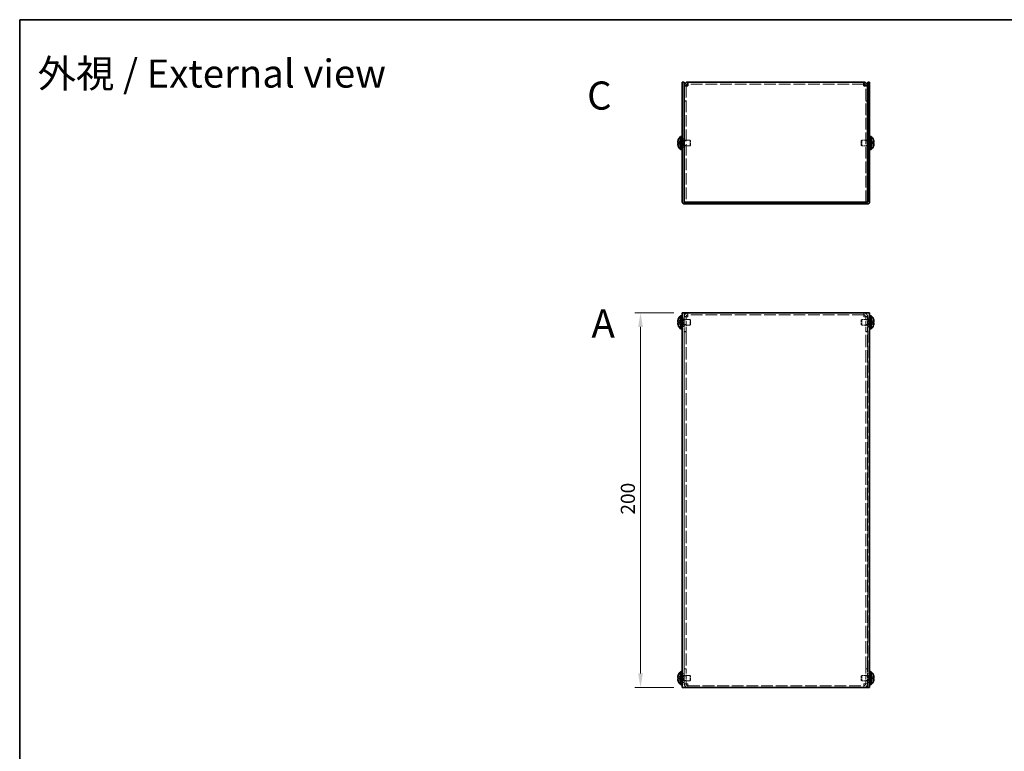
# Model space of a CAD drawing. Units: millimetres. Extents: x 43 to 3582, y 24 to 867.
# Drawn here: x 43 to 569, y 476 to 867 of the extents above; entities that cross this region are included whole.
import ezdxf

# ---------------------------------------------------------------- set-up
doc = ezdxf.new("R2010")
doc.units = ezdxf.units.MM
doc.header["$LTSCALE"] = 3
doc.linetypes.add('DASHED', pattern=[0.2067, 0.1654, -0.0413])
doc.layers.get('Defpoints').update_dxf_attribs({"lineweight": 25})
for name, color, linetype, lineweight in [('Border (ISO)', 7, 'Continuous', 35), ('Dimension (ISO)', 7, 'Continuous', 18), ('Dimension (ISO) @ 1', 7, 'Continuous', 18), ('Hidden (ISO)', 7, 'DASHED', 18), ('Symbol (ISO)', 7, 'Continuous', 18), ('Visible (ISO)', 7, 'Continuous', 35)]:
    doc.layers.add(name, color=color, linetype=linetype, lineweight=lineweight)
doc.styles.add('Note Text (TK)', font='txt')
doc.dimstyles.new('Default - Method 1b (TK)', dxfattribs={"dimscale": 3, "dimtxt": 2.5, "dimasz": 2.5, "dimexe": 1, "dimexo": 1.5, "dimgap": 1, "dimtad": 1, "dimtoh": 1, "dimrnd": 1e-08, "dimdsep": 46, "dimtxsty": 'Note Text (TK)', "dimcen": 0.09, "dimdle": 5, "dimclrd": 100, "dimclre": 100, "dimclrt": 7, "dimadec": 1, "dimazin": 1, "dimtfac": 1, "dimtmove": 0, "dimatfit": 3, "dimfxl": 0, "dimtolj": 1, "dimlwd": -1, "dimlwe": -1, "dimarcsym": 0})

# ---------------------------------------------------------------- blocks, each defined once
blk = doc.blocks.new('図面枠 tk図枠')
at = {"layer": 'Border (ISO)'}
for q in [(405.5, 289), (14.5, 8)]:
    blk.add_line((14.5, 289), q, dxfattribs=at)
blk = doc.blocks.new('*D27')
at = {"layer": 'Defpoints', "color": 0, "transparency": 16777216}
for p in [(396.97, 710.46), (374.75, 510.46), (396.97, 510.46)]:
    blk.add_point(p, dxfattribs=at)
at = {"layer": 'Dimension (ISO)', "color": 100, "transparency": 16777216}
for p, q in [((392.47, 710.46), (371.75, 710.46)), ((374.75, 702.96), (374.75, 517.96)), ((392.47, 510.46), (371.75, 510.46))]:
    blk.add_line(p, q, dxfattribs=at)
for points in [[(373.5, 702.96), (376, 702.96), (374.75, 710.46)], [(373.5, 517.96), (376, 517.96), (374.75, 510.46)]]:
    blk.add_solid(points, dxfattribs=at)
at = {"layer": 'Dimension (ISO)', "color": 7, "transparency": 16777216, "insert": (368, 602.75), "char_height": 7.5, "attachment_point": 4, "rotation": 90, "style": 'Note Text (TK)'}
blk.add_mtext('\\A1;200', dxfattribs=at)

msp = doc.modelspace()

# ---------------------------------------------------------------- linework, layer by layer
at = {"layer": 'Hidden (ISO)', "ltscale": 0.634799}
for p, q in [((399.0706, 831.5748), (398.0706, 831.5748)), ((494.8706, 831.5748), (495.8706, 831.5748)), ((399.0706, 823.6455), (398.0706, 823.6455)), ((399.0706, 823.5748), (398.0706, 823.5748)), ((494.8706, 823.6455), (495.8706, 823.6455)), ((494.8706, 823.5748), (495.8706, 823.5748)), ((396.9706, 803.3955), (397.9706, 803.3955)), ((396.9706, 798.8955), (397.9706, 798.8955)), ((398.0706, 802.375), (399.0706, 802.375)), ((398.0706, 799.916), (399.0706, 799.916)), ((494.8706, 802.375), (495.8706, 802.375)), ((494.8706, 799.916), (495.8706, 799.916)), ((495.9706, 803.3955), (496.9706, 803.3955)), ((495.9706, 798.8955), (496.9706, 798.8955)), ((396.9706, 707.7081), (397.9706, 707.7081)), ((399.0706, 708.4581), (398.0706, 708.4581)), ((399.0706, 708.3874), (398.0706, 708.3874)), ((398.0706, 706.6876), (399.0706, 706.6876)), ((398.0706, 704.2286), (399.0706, 704.2286)), ((494.8706, 708.4581), (495.8706, 708.4581)), ((494.8706, 708.3874), (495.8706, 708.3874)), ((494.8706, 706.6876), (495.8706, 706.6876)), ((494.8706, 704.2286), (495.8706, 704.2286)), ((495.9706, 707.7081), (496.9706, 707.7081)), ((396.9706, 703.2081), (397.9706, 703.2081)), ((399.0706, 700.4581), (398.0706, 700.4581)), ((399.0706, 700.3874), (398.0706, 700.3874)), ((494.8706, 700.4581), (495.8706, 700.4581)), ((494.8706, 700.3874), (495.8706, 700.3874)), ((495.9706, 703.2081), (496.9706, 703.2081)), ((399.0706, 520.5288), (398.0706, 520.5288)), ((399.0706, 520.4581), (398.0706, 520.4581)), ((494.8706, 520.5288), (495.8706, 520.5288)), ((494.8706, 520.4581), (495.8706, 520.4581)), ((396.9706, 517.7081), (397.9706, 517.7081)), ((398.0706, 516.6876), (399.0706, 516.6876)), ((494.8706, 516.6876), (495.8706, 516.6876)), ((495.9706, 517.7081), (496.9706, 517.7081)), ((396.9706, 513.2081), (397.9706, 513.2081)), ((398.0706, 514.2286), (399.0706, 514.2286)), ((399.0706, 512.5288), (398.0706, 512.5288)), ((399.0706, 512.4581), (398.0706, 512.4581)), ((494.8706, 514.2286), (495.8706, 514.2286)), ((494.8706, 512.5288), (495.8706, 512.5288)), ((494.8706, 512.4581), (495.8706, 512.4581)), ((495.9706, 513.2081), (496.9706, 513.2081))]:
    msp.add_line(p, q, dxfattribs=at)
at = {"layer": 'Hidden (ISO)', "ltscale": 0.042227}
for p, q in [((399.0706, 831.622), (399.0706, 831.5748)), ((494.8706, 831.622), (494.8706, 831.5748))]:
    msp.add_line(p, q, dxfattribs=at)
at = {"layer": 'Hidden (ISO)', "ltscale": 12.48373}
for p, q in [((399.0706, 831.5748), (399.0706, 769.6455)), ((494.8706, 769.6455), (494.8706, 831.5748))]:
    msp.add_line(p, q, dxfattribs=at)
at = {"layer": 'Hidden (ISO)', "ltscale": 12.605494}
for p, q in [((493.8706, 832.6455), (400.0706, 832.6455)), ((493.8706, 709.4581), (400.0706, 709.4581)), ((400.0706, 511.4581), (493.8706, 511.4581))]:
    msp.add_line(p, q, dxfattribs=at)
at = {"layer": 'Hidden (ISO)', "ltscale": 1.205856}
for p, q in [((396.2897, 801.3988), (394.8109, 802.5909)), ((497.6515, 801.398), (499.1303, 801.398)), ((497.6515, 800.8923), (499.1303, 799.7002)), ((396.2897, 705.2056), (394.8109, 705.2056)), ((497.6515, 705.7106), (499.1303, 705.7106)), ((396.2897, 515.2056), (394.8109, 515.2056)), ((497.6515, 515.7106), (499.1303, 515.7106))]:
    msp.add_line(p, q, dxfattribs=at)
at = {"layer": 'Hidden (ISO)', "ltscale": 1.205609}
for p, q in [((394.8109, 801.398), (396.2894, 801.398)), ((396.2894, 800.893), (394.8109, 800.893)), ((394.8109, 799.7002), (396.2894, 800.892)), ((499.1303, 802.5909), (497.6518, 801.399)), ((499.1303, 800.893), (497.6518, 800.893)), ((396.2894, 705.7116), (394.8109, 706.9035)), ((394.8109, 705.7106), (396.2894, 705.7106)), ((394.8109, 704.0128), (396.2894, 705.2046)), ((499.1303, 706.9035), (497.6518, 705.7116)), ((499.1303, 705.2056), (497.6518, 705.2056)), ((497.6518, 705.2046), (499.1303, 704.0128)), ((396.2894, 515.7116), (394.8109, 516.9035)), ((394.8109, 515.7106), (396.2894, 515.7106)), ((394.8109, 514.0128), (396.2894, 515.2046)), ((499.1303, 516.9035), (497.6518, 515.7116)), ((499.1303, 515.2056), (497.6518, 515.2056)), ((497.6518, 515.2046), (499.1303, 514.0128))]:
    msp.add_line(p, q, dxfattribs=at)
at = {"layer": 'Hidden (ISO)', "ltscale": 0.000146459}
for p, q in [((396.2897, 801.398), (396.2894, 801.398)), ((497.6515, 801.3988), (497.6518, 801.399)), ((396.2897, 705.2049), (396.2894, 705.2046)), ((497.6515, 705.7114), (497.6518, 705.7116)), ((396.2897, 515.2049), (396.2894, 515.2046)), ((497.6515, 515.7114), (497.6518, 515.7116))]:
    msp.add_line(p, q, dxfattribs=at)
at = {"layer": 'Hidden (ISO)', "ltscale": 0.000146469}
for p, q in [((396.2897, 800.8923), (396.2894, 800.892)), ((396.2897, 705.7106), (396.2894, 705.7106)), ((497.6515, 705.2056), (497.6518, 705.2056)), ((396.2897, 515.7106), (396.2894, 515.7106)), ((497.6515, 515.2056), (497.6518, 515.2056))]:
    msp.add_line(p, q, dxfattribs=at)
at = {"layer": 'Hidden (ISO)', "ltscale": 0.320524}
for p, q in [((396.2906, 801.398), (396.2906, 800.893)), ((497.6506, 800.893), (497.6506, 801.398)), ((396.2906, 705.2056), (396.2906, 705.7106)), ((497.6506, 705.7106), (497.6506, 705.2056)), ((396.2906, 515.2056), (396.2906, 515.7106)), ((497.6506, 515.7106), (497.6506, 515.2056))]:
    msp.add_line(p, q, dxfattribs=at)
at = {"layer": 'Hidden (ISO)', "ltscale": 0.317349}
for p, q in [((396.4706, 802.7455), (396.9706, 802.7455)), ((396.4706, 799.5455), (396.9706, 799.5455)), ((397.4706, 802.6455), (397.9706, 802.6455)), ((397.4706, 799.6455), (397.9706, 799.6455)), ((496.4706, 802.6455), (495.9706, 802.6455)), ((496.4706, 799.6455), (495.9706, 799.6455)), ((496.9706, 802.7455), (497.4706, 802.7455)), ((496.9706, 799.5455), (497.4706, 799.5455)), ((396.4706, 707.0581), (396.9706, 707.0581)), ((496.9706, 707.0581), (497.4706, 707.0581)), ((396.4706, 703.8581), (396.9706, 703.8581)), ((496.9706, 703.8581), (497.4706, 703.8581)), ((396.4706, 517.0581), (396.9706, 517.0581)), ((496.9706, 517.0581), (497.4706, 517.0581)), ((396.4706, 513.8581), (396.9706, 513.8581)), ((496.9706, 513.8581), (497.4706, 513.8581))]:
    msp.add_line(p, q, dxfattribs=at)
at = {"layer": 'Hidden (ISO)', "ltscale": 0.44006}
for p, q in [((396.4706, 802.483), (397.1639, 802.483)), ((396.4706, 799.808), (397.1639, 799.808)), ((497.4706, 802.483), (496.7773, 802.483)), ((497.4706, 799.808), (496.7773, 799.808)), ((396.4706, 706.7956), (397.1639, 706.7956)), ((396.4706, 704.1206), (397.1639, 704.1206)), ((497.4706, 706.7956), (496.7773, 706.7956)), ((497.4706, 704.1206), (496.7773, 704.1206)), ((396.4706, 516.7956), (397.1639, 516.7956)), ((497.4706, 516.7956), (496.7773, 516.7956)), ((396.4706, 514.1206), (397.1639, 514.1206)), ((497.4706, 514.1206), (496.7773, 514.1206))]:
    msp.add_line(p, q, dxfattribs=at)
at = {"layer": 'Hidden (ISO)', "ltscale": 0.220281}
for p, q in [((397.1639, 802.483), (397.4706, 802.6455)), ((397.1639, 799.808), (397.4706, 799.6455)), ((496.7773, 802.483), (496.4706, 802.6455)), ((496.7773, 799.808), (496.4706, 799.6455)), ((397.1639, 706.7956), (397.4706, 706.9581)), ((397.1639, 704.1206), (397.4706, 703.9581)), ((496.7773, 706.7956), (496.4706, 706.9581)), ((496.7773, 704.1206), (496.4706, 703.9581)), ((397.1639, 516.7956), (397.4706, 516.9581)), ((496.7773, 516.7956), (496.4706, 516.9581)), ((397.1639, 514.1206), (397.4706, 513.9581)), ((496.7773, 514.1206), (496.4706, 513.9581))]:
    msp.add_line(p, q, dxfattribs=at)
at = {"layer": 'Hidden (ISO)', "ltscale": 2.667669}
for p, q in [((397.1639, 799.808), (397.1639, 802.483)), ((496.7773, 802.483), (496.7773, 799.808)), ((397.1639, 704.1206), (397.1639, 706.7956)), ((496.7773, 706.7956), (496.7773, 704.1206)), ((397.1639, 514.1206), (397.1639, 516.7956)), ((496.7773, 516.7956), (496.7773, 514.1206))]:
    msp.add_line(p, q, dxfattribs=at)
at = {"layer": 'Hidden (ISO)', "ltscale": 2.991791}
for p, q in [((397.4706, 799.6455), (397.4706, 802.6455)), ((401.1639, 799.6455), (401.1639, 802.6455)), ((492.7773, 802.6455), (492.7773, 799.6455)), ((496.4706, 802.6455), (496.4706, 799.6455)), ((397.4706, 703.9581), (397.4706, 706.9581)), ((401.1639, 703.9581), (401.1639, 706.9581)), ((492.7773, 706.9581), (492.7773, 703.9581)), ((496.4706, 706.9581), (496.4706, 703.9581)), ((397.4706, 513.9581), (397.4706, 516.9581)), ((401.1639, 513.9581), (401.1639, 516.9581)), ((492.7773, 516.9581), (492.7773, 513.9581)), ((496.4706, 516.9581), (496.4706, 513.9581))]:
    msp.add_line(p, q, dxfattribs=at)
at = {"layer": 'Hidden (ISO)', "ltscale": 1.963817}
for p, q in [((398.0706, 802.6455), (401.1639, 802.6455)), ((398.0706, 799.6455), (401.1639, 799.6455)), ((495.8706, 802.6455), (492.7773, 802.6455)), ((495.8706, 799.6455), (492.7773, 799.6455))]:
    msp.add_line(p, q, dxfattribs=at)
at = {"layer": 'Hidden (ISO)', "ltscale": 0.275303}
for p, q in [((401.4706, 802.3388), (401.1639, 802.6455)), ((401.4706, 799.9522), (401.1639, 799.6455)), ((492.4706, 802.3388), (492.7773, 802.6455)), ((492.4706, 799.9522), (492.7773, 799.6455)), ((401.4706, 706.6514), (401.1639, 706.9581)), ((401.4706, 704.2649), (401.1639, 703.9581)), ((492.4706, 706.6514), (492.7773, 706.9581)), ((492.4706, 704.2649), (492.7773, 703.9581)), ((401.4706, 516.6514), (401.1639, 516.9581)), ((492.4706, 516.6514), (492.7773, 516.9581)), ((401.4706, 514.2649), (401.1639, 513.9581)), ((492.4706, 514.2649), (492.7773, 513.9581))]:
    msp.add_line(p, q, dxfattribs=at)
at = {"layer": 'Hidden (ISO)', "ltscale": 2.379999}
for p, q in [((401.4706, 799.9522), (401.4706, 802.3388)), ((492.4706, 802.3388), (492.4706, 799.9522)), ((401.4706, 704.2649), (401.4706, 706.6514)), ((492.4706, 706.6514), (492.4706, 704.2649)), ((401.4706, 514.2649), (401.4706, 516.6514)), ((492.4706, 516.6514), (492.4706, 514.2649))]:
    msp.add_line(p, q, dxfattribs=at)
at = {"layer": 'Hidden (ISO)', "ltscale": 12.901145}
for p, q in [((397.9706, 710.4581), (397.9706, 510.4581)), ((495.9706, 510.4581), (495.9706, 710.4581))]:
    msp.add_line(p, q, dxfattribs=at)
at = {"layer": 'Hidden (ISO)', "ltscale": 0.997197}
for p, q in [((400.0706, 709.4581), (400.0706, 708.4581)), ((493.8706, 708.4581), (493.8706, 709.4581)), ((400.0706, 512.4581), (400.0706, 511.4581)), ((493.8706, 511.4581), (493.8706, 512.4581))]:
    msp.add_line(p, q, dxfattribs=at)
at = {"layer": 'Hidden (ISO)', "ltscale": 2.344756}
for p, q in [((397.4706, 706.9581), (401.1639, 706.9581)), ((397.4706, 703.9581), (401.1639, 703.9581)), ((496.4706, 706.9581), (492.7773, 706.9581)), ((496.4706, 703.9581), (492.7773, 703.9581)), ((397.4706, 516.9581), (401.1639, 516.9581)), ((496.4706, 516.9581), (492.7773, 516.9581)), ((397.4706, 513.9581), (401.1639, 513.9581)), ((496.4706, 513.9581), (492.7773, 513.9581))]:
    msp.add_line(p, q, dxfattribs=at)
at = {"layer": 'Hidden (ISO)', "ltscale": 5.079091}
for p, q in [((398.0706, 708.4581), (398.0706, 700.4581)), ((399.0706, 700.4581), (399.0706, 708.4581)), ((494.8706, 700.4581), (494.8706, 708.4581)), ((495.8706, 700.4581), (495.8706, 708.4581)), ((398.0706, 520.4581), (398.0706, 512.4581)), ((399.0706, 520.4581), (399.0706, 512.4581)), ((494.8706, 520.4581), (494.8706, 512.4581)), ((495.8706, 512.4581), (495.8706, 520.4581))]:
    msp.add_line(p, q, dxfattribs=at)
at = {"layer": 'Hidden (ISO)', "ltscale": 0.06339}
for p, q in [((398.0706, 700.4581), (398.0706, 700.3874)), ((399.0706, 700.4581), (399.0706, 700.3874)), ((494.8706, 700.4581), (494.8706, 700.3874)), ((495.8706, 700.3874), (495.8706, 700.4581)), ((398.0706, 520.5288), (398.0706, 520.4581)), ((399.0706, 520.4581), (399.0706, 520.5288)), ((494.8706, 520.4581), (494.8706, 520.5288)), ((495.8706, 520.4581), (495.8706, 520.5288))]:
    msp.add_line(p, q, dxfattribs=at)
at = {"layer": 'Hidden (ISO)', "ltscale": 13.183987}
for p, q in [((398.0706, 700.3874), (398.0706, 520.5288)), ((399.0706, 700.3874), (399.0706, 520.5288)), ((494.8706, 520.5288), (494.8706, 700.3874)), ((495.8706, 520.5288), (495.8706, 700.3874))]:
    msp.add_line(p, q, dxfattribs=at)
at = {"layer": 'Hidden (ISO)', "ltscale": 1.994494}
for centre, start, end in [((400.0706, 708.4581), 90, 180), ((493.8706, 708.4581), 0, 90), ((400.0706, 512.4581), 180, 270), ((493.8706, 512.4581), 270, 0)]:
    msp.add_arc(centre, 2, start, end, dxfattribs=at)
at = {"layer": 'Hidden (ISO)', "ltscale": 0.997197}
for centre, start, end in [((400.0706, 708.4581), 90, 180), ((493.8706, 708.4581), 0, 90), ((400.0706, 512.4581), 180, 270), ((493.8706, 512.4581), 270, 0)]:
    msp.add_arc(centre, 1, start, end, dxfattribs=at)
at = {"layer": 'Hidden (ISO)', "ltscale": 0.993818}
for points in [[(400.0706, 831.6455), (399.6039, 831.6245), (399.1643, 831.6035), (399.0851, 831.5825), (399.0755, 831.5799), (399.0706, 831.5774), (399.0706, 831.5748)], [(493.8706, 831.6455), (494.3373, 831.6245), (494.7769, 831.6035), (494.8561, 831.5825), (494.8657, 831.5799), (494.8706, 831.5774), (494.8706, 831.5748)], [(400.0706, 708.4581), (399.6039, 708.4371), (399.1643, 708.4161), (399.0851, 708.3951), (399.0755, 708.3925), (399.0706, 708.39), (399.0706, 708.3874)], [(493.8706, 708.4581), (494.3373, 708.4371), (494.7769, 708.4161), (494.8561, 708.3951), (494.8657, 708.3925), (494.8706, 708.39), (494.8706, 708.3874)], [(400.0706, 512.4581), (399.6039, 512.4791), (399.1643, 512.5002), (399.0851, 512.5212), (399.0755, 512.5237), (399.0706, 512.5263), (399.0706, 512.5288)], [(493.8706, 512.4581), (494.3373, 512.4791), (494.7769, 512.5002), (494.8561, 512.5212), (494.8657, 512.5237), (494.8706, 512.5263), (494.8706, 512.5288)]]:
    msp.add_open_spline(points, degree=3, knots=[0, 0, 0, 0, 1.40023557, 1.40023557, 1.40023557, 1.57079633, 1.57079633, 1.57079633, 1.57079633], dxfattribs=at)
at = {"layer": 'Hidden (ISO)', "ltscale": 0.157527}
for points in [[(394.6591, 801.9301), (394.6524, 801.8704), (394.6475, 801.804), (394.6474, 801.7376), (394.6474, 801.7376), (394.6474, 801.7375)], [(499.2821, 801.5821), (499.2888, 801.6206), (499.2937, 801.6712), (499.2938, 801.7375), (499.2938, 801.7375), (499.2938, 801.7375)], [(394.6591, 705.0215), (394.6524, 704.983), (394.6475, 704.9325), (394.6474, 704.8662), (394.6474, 704.8662), (394.6474, 704.8661)], [(499.2821, 705.8948), (499.2888, 705.9332), (499.2937, 705.9838), (499.2938, 706.0501), (499.2938, 706.0501), (499.2938, 706.0502)], [(394.6591, 515.0215), (394.6524, 514.983), (394.6475, 514.9325), (394.6474, 514.8662), (394.6474, 514.8662), (394.6474, 514.8661)], [(499.2821, 515.8948), (499.2888, 515.9332), (499.2937, 515.9838), (499.2938, 516.0501), (499.2938, 516.0501), (499.2938, 516.0502)]]:
    msp.add_open_spline(points, degree=3, knots=[0.0627270659, 0.0627270659, 0.0627270659, 0.0627270659, 0.0765891109, 0.0765891109, 0.0765977261, 0.0765977261, 0.0765977261, 0.0765977261], dxfattribs=at)
at = {"layer": 'Hidden (ISO)', "ltscale": 0.14326}
for points in [[(394.6591, 801.5822), (394.6645, 801.5513), (394.6714, 801.5257), (394.6823, 801.4957), (394.6857, 801.4874), (394.6893, 801.4797)], [(499.2821, 801.9302), (499.2767, 801.9783), (499.2698, 802.0259), (499.2589, 802.0903), (499.2555, 802.1094), (499.2519, 802.1286)], [(394.6591, 704.6735), (394.6645, 704.6253), (394.6714, 704.5778), (394.6823, 704.5133), (394.6857, 704.4943), (394.6893, 704.475)], [(499.2821, 706.2428), (499.2767, 706.2909), (499.2698, 706.3385), (499.2589, 706.4029), (499.2555, 706.422), (499.2519, 706.4412)], [(499.2821, 516.2428), (499.2767, 516.2909), (499.2698, 516.3385), (499.2589, 516.4029), (499.2555, 516.422), (499.2519, 516.4412)], [(394.6591, 514.6735), (394.6645, 514.6253), (394.6714, 514.5778), (394.6823, 514.5133), (394.6857, 514.4943), (394.6893, 514.475)]]:
    msp.add_open_spline(points, degree=3, knots=[0.0897829174, 0.0897829174, 0.0897829174, 0.0897829174, 0.0996631907, 0.0996631907, 0.1037658124, 0.1037658124, 0.1037658124, 0.1037658124], dxfattribs=at)
at = {"layer": 'Hidden (ISO)', "ltscale": 0.278945}
for points in [[(394.7957, 802.5443), (394.771, 802.467), (394.7486, 802.3883), (394.7141, 802.2495), (394.7006, 802.1882), (394.6893, 802.1286)], [(499.1455, 801.398), (499.1702, 801.398), (499.1925, 801.4069), (499.2271, 801.4372), (499.2406, 801.4559), (499.2519, 801.4797)], [(394.7957, 705.2056), (394.771, 705.2056), (394.7486, 705.1967), (394.7141, 705.1664), (394.7006, 705.1477), (394.6893, 705.124)], [(499.1455, 705.7106), (499.1702, 705.7106), (499.1925, 705.7195), (499.2271, 705.7498), (499.2406, 705.7685), (499.2519, 705.7923)], [(394.7957, 515.2056), (394.771, 515.2056), (394.7486, 515.1967), (394.7141, 515.1664), (394.7006, 515.1477), (394.6893, 515.124)], [(499.1455, 515.7106), (499.1702, 515.7106), (499.1925, 515.7195), (499.2271, 515.7498), (499.2406, 515.7685), (499.2519, 515.7923)]]:
    msp.add_open_spline(points, degree=3, knots=[0, 0, 0, 0, 0.0243261606, 0.0243261606, 0.0437900973, 0.0437900973, 0.0437900973, 0.0437900973], dxfattribs=at)
at = {"layer": 'Hidden (ISO)', "ltscale": 1.159856}
msp.add_open_spline([(499.1455, 799.7468), (499.1701, 799.8238), (499.1924, 799.902), (499.232, 800.061), (499.2487, 800.1407), (499.2798, 800.3238), (499.2937, 800.4419), (499.2937, 800.6825), (499.2748, 800.7519), (499.2488, 800.8229), (499.2319, 800.8496), (499.1925, 800.8842), (499.1701, 800.893), (499.1455, 800.893)], degree=3, knots=[0, 0, 0, 0, 0.02425367, 0.02425367, 0.050141639, 0.050141639, 0.085703099, 0.085703099, 0.127165475, 0.127165475, 0.168850202, 0.168850202, 0.208348032, 0.208348032, 0.208348032, 0.208348032], dxfattribs=at)
at = {"layer": 'Hidden (ISO)', "ltscale": 0.634799}
for points in [[(400.0706, 709.4581), (400.0706, 709.7915), (400.0706, 710.1248), (400.0706, 710.4581)], [(493.8706, 710.4581), (493.8706, 710.1248), (493.8706, 709.7915), (493.8706, 709.4581)], [(400.0706, 510.4581), (400.0706, 510.7915), (400.0706, 511.1248), (400.0706, 511.4581)], [(493.8706, 511.4581), (493.8706, 511.1248), (493.8706, 510.7915), (493.8706, 510.4581)]]:
    msp.add_open_spline(points, degree=3, dxfattribs=at)
at = {"layer": 'Hidden (ISO)', "ltscale": 1.991207}
for points in [[(400.0706, 708.4581), (399.2856, 708.4405), (398.5242, 708.4228), (398.2233, 708.4051), (398.1228, 708.3992), (398.0706, 708.3933), (398.0706, 708.3874)], [(495.8706, 708.3874), (495.8706, 708.4051), (495.3622, 708.4228), (494.6372, 708.4404), (494.395, 708.4463), (494.1328, 708.4522), (493.8706, 708.4581)], [(398.0706, 512.5288), (398.0706, 512.5112), (398.579, 512.4935), (399.304, 512.4758), (399.5462, 512.4699), (399.8084, 512.464), (400.0706, 512.4581)], [(493.8706, 512.4581), (494.6556, 512.4758), (495.417, 512.4935), (495.7179, 512.5111), (495.8184, 512.517), (495.8706, 512.5229), (495.8706, 512.5288)]]:
    msp.add_open_spline(points, degree=3, knots=[0, 0, 0, 0, 1.17745307, 1.17745307, 1.17745307, 1.57079633, 1.57079633, 1.57079633, 1.57079633], dxfattribs=at)
at = {"layer": 'Visible (ISO)'}
for p, q in [((396.9706, 831.6455), (396.9706, 833.6455)), ((397.9706, 833.6455), (396.9706, 833.6455)), ((396.9706, 831.6455), (396.9706, 769.7455)), ((397.9706, 833.6455), (397.9706, 831.6455)), ((397.9706, 831.6455), (397.9706, 769.7455)), ((399.0706, 831.6455), (398.0706, 831.6455)), ((398.0706, 831.6455), (398.0706, 831.5748)), ((398.0706, 769.6455), (398.0706, 831.5748)), ((399.0706, 831.6455), (399.0706, 831.622)), ((400.0706, 831.6455), (400.0706, 833.6455)), ((400.0706, 833.6455), (493.8706, 833.6455)), ((493.8706, 833.6455), (493.8706, 831.6455)), ((494.8706, 831.6455), (494.8706, 831.622)), ((494.8706, 831.6455), (495.8706, 831.6455)), ((495.8706, 831.5748), (495.8706, 831.6455)), ((495.8706, 831.5748), (495.8706, 769.6455)), ((496.9706, 833.6455), (495.9706, 833.6455)), ((495.9706, 831.6455), (495.9706, 833.6455)), ((495.9706, 831.6455), (495.9706, 769.7455)), ((496.9706, 833.6455), (496.9706, 831.6455)), ((496.9706, 769.7455), (496.9706, 831.6455)), ((396.128, 797.6955), (396.128, 804.5955)), ((396.128, 804.5955), (396.4706, 804.5955)), ((396.4706, 804.6455), (396.4706, 797.6455)), ((396.4706, 804.6455), (396.9706, 804.6455)), ((496.9706, 804.6455), (497.4706, 804.6455)), ((497.4706, 804.6455), (497.4706, 797.6455)), ((497.8132, 804.5955), (497.4706, 804.5955)), ((497.8132, 804.5955), (497.8132, 797.6955)), ((394.8109, 801.398), (394.7957, 801.398)), ((394.7957, 800.893), (394.8109, 800.893)), ((394.8109, 802.5909), (394.8051, 802.5955)), ((394.8051, 799.6955), (394.8109, 799.7002)), ((397.9706, 802.6455), (398.0706, 802.6455)), ((397.9706, 799.6455), (398.0706, 799.6455)), ((495.9706, 802.6455), (495.8706, 802.6455)), ((495.9706, 799.6455), (495.8706, 799.6455)), ((499.1361, 802.5955), (499.1303, 802.5909)), ((499.1455, 801.398), (499.1303, 801.398)), ((499.1303, 800.893), (499.1455, 800.893)), ((499.1303, 799.7002), (499.1361, 799.6955)), ((396.128, 797.6955), (396.4706, 797.6955)), ((396.4706, 797.6455), (396.9706, 797.6455)), ((496.9706, 797.6455), (497.4706, 797.6455)), ((497.8132, 797.6955), (497.4706, 797.6955)), ((495.8706, 769.6455), (398.0706, 769.6455)), ((495.8706, 768.6455), (398.0706, 768.6455)), ((493.8706, 769.6455), (400.0706, 769.6455)), ((396.9706, 510.4581), (396.9706, 710.4581)), ((398.0706, 710.4581), (396.9706, 710.4581)), ((495.8706, 710.4581), (398.0706, 710.4581)), ((496.9706, 710.4581), (495.8706, 710.4581)), ((496.9706, 710.4581), (496.9706, 510.4581)), ((394.8109, 705.7106), (394.7957, 705.7106)), ((394.7957, 705.2056), (394.8109, 705.2056)), ((394.8109, 706.9035), (394.8051, 706.9081)), ((394.8051, 704.0081), (394.8109, 704.0128)), ((396.128, 702.0081), (396.128, 708.9081)), ((396.128, 708.9081), (396.4706, 708.9081)), ((396.4706, 708.9581), (396.4706, 701.9581)), ((396.4706, 708.9581), (396.9706, 708.9581)), ((496.9706, 708.9581), (497.4706, 708.9581)), ((497.4706, 708.9581), (497.4706, 701.9581)), ((497.8132, 708.9081), (497.4706, 708.9081)), ((497.8132, 708.9081), (497.8132, 702.0081)), ((499.1361, 706.9081), (499.1303, 706.9035)), ((499.1455, 705.7106), (499.1303, 705.7106)), ((499.1303, 705.2056), (499.1455, 705.2056)), ((499.1303, 704.0128), (499.1361, 704.0081)), ((396.128, 702.0081), (396.4706, 702.0081)), ((396.4706, 701.9581), (396.9706, 701.9581)), ((496.9706, 701.9581), (497.4706, 701.9581)), ((497.8132, 702.0081), (497.4706, 702.0081)), ((394.8109, 515.7106), (394.7957, 515.7106)), ((394.7957, 515.2056), (394.8109, 515.2056)), ((394.8109, 516.9035), (394.8051, 516.9081)), ((396.128, 512.0081), (396.128, 518.9081)), ((396.128, 518.9081), (396.4706, 518.9081)), ((396.4706, 518.9581), (396.4706, 511.9581)), ((396.4706, 518.9581), (396.9706, 518.9581)), ((496.9706, 518.9581), (497.4706, 518.9581)), ((497.4706, 518.9581), (497.4706, 511.9581)), ((497.8132, 518.9081), (497.4706, 518.9081)), ((497.8132, 518.9081), (497.8132, 512.0081)), ((499.1361, 516.9081), (499.1303, 516.9035)), ((499.1455, 515.7106), (499.1303, 515.7106)), ((499.1303, 515.2056), (499.1455, 515.2056)), ((394.8051, 514.0081), (394.8109, 514.0128)), ((396.128, 512.0081), (396.4706, 512.0081)), ((396.4706, 511.9581), (396.9706, 511.9581)), ((396.9706, 510.4581), (398.0706, 510.4581)), ((398.0706, 510.4581), (495.8706, 510.4581)), ((495.8706, 510.4581), (496.9706, 510.4581)), ((496.9706, 511.9581), (497.4706, 511.9581)), ((497.8132, 512.0081), (497.4706, 512.0081)), ((499.1303, 514.0128), (499.1361, 514.0081))]:
    msp.add_line(p, q, dxfattribs=at)
for centre, radius, start, end in [((399.1706, 801.1455), 4.6, 131.409622, 161.626062), ((494.7706, 801.1455), 4.6, 18.373938, 48.590378), ((399.1706, 801.1455), 4.5931, 161.65841, 162.270008), ((399.1706, 801.1455), 4.5931, 197.729992, 198.34159), ((399.1706, 801.1455), 4.6, 198.373938, 228.590378), ((494.7706, 801.1455), 4.6, 311.409622, 341.626062), ((494.7706, 801.1455), 4.5931, 17.729992, 18.34159), ((494.7706, 801.1455), 4.5931, 341.65841, 342.270008), ((398.0706, 769.7455), 1.1, 180, 270), ((398.0706, 769.7455), 0.1, 180, 270), ((495.8706, 769.7455), 1.1, 270, 0), ((495.8706, 769.7455), 0.1, 270, 0), ((399.1706, 705.4581), 4.5931, 161.65841, 162.270008), ((399.1706, 705.4581), 4.5931, 197.729992, 198.34159), ((399.1706, 705.4581), 4.6, 131.409622, 161.626062), ((399.1706, 705.4581), 4.6, 198.373938, 228.590378), ((494.7706, 705.4581), 4.6, 18.373938, 48.590378), ((494.7706, 705.4581), 4.6, 311.409622, 341.626062), ((494.7706, 705.4581), 4.5931, 17.729992, 18.34159), ((494.7706, 705.4581), 4.5931, 341.65841, 342.270008), ((399.1706, 515.4581), 4.5931, 161.65841, 162.270008), ((399.1706, 515.4581), 4.6, 131.409622, 161.626062), ((494.7706, 515.4581), 4.6, 18.373938, 48.590378), ((494.7706, 515.4581), 4.5931, 17.729992, 18.34159), ((399.1706, 515.4581), 4.5931, 197.729992, 198.34159), ((399.1706, 515.4581), 4.6, 198.373938, 228.590378), ((494.7706, 515.4581), 4.6, 311.409622, 341.626062), ((494.7706, 515.4581), 4.5931, 341.65841, 342.270008)]:
    msp.add_arc(centre, radius, start, end, dxfattribs=at)
for centre, major_axis in [((398.1596, 801.1455), (0, -4.3087)), ((495.7816, 801.1455), (0, 4.3087)), ((398.1596, 705.4581), (0, -4.3087)), ((495.7816, 705.4581), (0, 4.3087)), ((398.1596, 515.4581), (0, -4.3087)), ((495.7816, 515.4581), (0, 4.3087))]:
    msp.add_ellipse(centre, major_axis=major_axis, ratio=0.77853481, start_param=4.65375313, end_param=4.77102483, dxfattribs=at)
for points, knots in [([(400.0706, 833.6455), (399.2856, 833.6455), (398.5242, 833.1371), (398.2233, 832.4121), (398.1228, 832.1699), (398.0706, 831.9077), (398.0706, 831.6455)], [0, 0, 0, 0, 1.17745307, 1.17745307, 1.17745307, 1.57079633, 1.57079633, 1.57079633, 1.57079633]), ([(398.0706, 831.5748), (398.0706, 831.5925), (398.579, 831.6101), (399.304, 831.6278), (399.5462, 831.6337), (399.8084, 831.6396), (400.0706, 831.6455)], [0, 0, 0, 0, 1.17745307, 1.17745307, 1.17745307, 1.57079633, 1.57079633, 1.57079633, 1.57079633]), ([(400.0706, 832.6455), (399.6039, 832.6455), (399.1643, 832.2752), (399.0851, 831.8153), (399.0755, 831.7592), (399.0706, 831.7024), (399.0706, 831.6455)], [0, 0, 0, 0, 1.40023557, 1.40023557, 1.40023557, 1.57079633, 1.57079633, 1.57079633, 1.57079633]), ([(495.8706, 831.6455), (495.8706, 832.4305), (495.3622, 833.1919), (494.6372, 833.4928), (494.395, 833.5933), (494.1328, 833.6455), (493.8706, 833.6455)], [0, 0, 0, 0, 1.17745307, 1.17745307, 1.17745307, 1.57079633, 1.57079633, 1.57079633, 1.57079633]), ([(493.8706, 832.6455), (494.3373, 832.6455), (494.7769, 832.2752), (494.8561, 831.8153), (494.8657, 831.7592), (494.8706, 831.7024), (494.8706, 831.6455)], [0, 0, 0, 0, 1.40023557, 1.40023557, 1.40023557, 1.57079633, 1.57079633, 1.57079633, 1.57079633]), ([(493.8706, 831.6455), (494.6556, 831.6279), (495.417, 831.6102), (495.7179, 831.5925), (495.8184, 831.5866), (495.8706, 831.5807), (495.8706, 831.5748)], [0, 0, 0, 0, 1.17745307, 1.17745307, 1.17745307, 1.57079633, 1.57079633, 1.57079633, 1.57079633]), ([(394.7957, 801.398), (394.771, 801.398), (394.7486, 801.4069), (394.7092, 801.4415), (394.6922, 801.4684), (394.6657, 801.541), (394.6475, 801.6105), (394.6474, 801.8476), (394.6611, 801.9651), (394.6921, 802.1488), (394.7089, 802.2289), (394.7487, 802.3885), (394.771, 802.467), (394.7957, 802.5443)], [0, 0, 0, 0, 0.024326161, 0.024326161, 0.0500119, 0.0500119, 0.076589111, 0.076589111, 0.099663191, 0.099663191, 0.116461181, 0.116461181, 0.1321878, 0.1321878, 0.1321878, 0.1321878]), ([(394.7957, 800.893), (394.771, 800.893), (394.7486, 800.8841), (394.7092, 800.8495), (394.6922, 800.8227), (394.6657, 800.7501), (394.6475, 800.6806), (394.6474, 800.4434), (394.6611, 800.326), (394.6921, 800.1422), (394.7089, 800.0622), (394.7487, 799.9026), (394.771, 799.8241), (394.7957, 799.7468)], [0, 0, 0, 0, 0.024326161, 0.024326161, 0.0500119, 0.0500119, 0.076589111, 0.076589111, 0.099663191, 0.099663191, 0.116461181, 0.116461181, 0.1321878, 0.1321878, 0.1321878, 0.1321878]), ([(394.7957, 799.7468), (394.7711, 799.8238), (394.7488, 799.902), (394.7092, 800.061), (394.6925, 800.1407), (394.6614, 800.3238), (394.6475, 800.4419), (394.6475, 800.6825), (394.6664, 800.7519), (394.6924, 800.8229), (394.7093, 800.8496), (394.7487, 800.8842), (394.771, 800.893), (394.7957, 800.893)], [0, 0, 0, 0, 0.02425367, 0.02425367, 0.050141639, 0.050141639, 0.085703099, 0.085703099, 0.127165475, 0.127165475, 0.168850202, 0.168850202, 0.208348032, 0.208348032, 0.208348032, 0.208348032]), ([(394.6893, 802.1286), (394.6857, 802.1096), (394.6823, 802.0907), (394.6727, 802.0339), (394.6652, 801.9848), (394.6591, 801.9301)], [0.0437900973, 0.0437900973, 0.0437900973, 0.0437900973, 0.0500119001, 0.0500119001, 0.0627270659, 0.0627270659, 0.0627270659, 0.0627270659]), ([(394.6893, 801.4797), (394.7006, 801.4557), (394.7139, 801.4369), (394.7487, 801.4066), (394.771, 801.398), (394.7957, 801.398)], [0.1037658124, 0.1037658124, 0.1037658124, 0.1037658124, 0.1164611812, 0.1164611812, 0.1321878003, 0.1321878003, 0.1321878003, 0.1321878003]), ([(499.1455, 802.5443), (499.1702, 802.467), (499.1925, 802.3883), (499.232, 802.2298), (499.249, 802.1491), (499.2755, 801.9923), (499.2937, 801.8649), (499.2938, 801.6272), (499.2801, 801.5541), (499.249, 801.4685), (499.2323, 801.4413), (499.1925, 801.4066), (499.1702, 801.398), (499.1455, 801.398)], [0, 0, 0, 0, 0.024326161, 0.024326161, 0.0500119, 0.0500119, 0.076589111, 0.076589111, 0.099663191, 0.099663191, 0.116461181, 0.116461181, 0.1321878, 0.1321878, 0.1321878, 0.1321878]), ([(499.2519, 802.1286), (499.2406, 802.1881), (499.2272, 802.249), (499.1925, 802.3885), (499.1702, 802.467), (499.1455, 802.5443)], [0.1037658124, 0.1037658124, 0.1037658124, 0.1037658124, 0.1164611812, 0.1164611812, 0.1321878003, 0.1321878003, 0.1321878003, 0.1321878003]), ([(499.1455, 800.893), (499.1702, 800.893), (499.1925, 800.8841), (499.232, 800.8495), (499.249, 800.8227), (499.2755, 800.7501), (499.2937, 800.6806), (499.2938, 800.4434), (499.2801, 800.326), (499.249, 800.1422), (499.2323, 800.0622), (499.1925, 799.9026), (499.1702, 799.8241), (499.1455, 799.7468)], [0, 0, 0, 0, 0.024326161, 0.024326161, 0.0500119, 0.0500119, 0.076589111, 0.076589111, 0.099663191, 0.099663191, 0.116461181, 0.116461181, 0.1321878, 0.1321878, 0.1321878, 0.1321878]), ([(499.2519, 801.4797), (499.2555, 801.4873), (499.2589, 801.4954), (499.2685, 801.5217), (499.276, 801.5468), (499.2821, 801.5821)], [0.0437900973, 0.0437900973, 0.0437900973, 0.0437900973, 0.0500119001, 0.0500119001, 0.0627270659, 0.0627270659, 0.0627270659, 0.0627270659]), ([(394.7957, 706.8569), (394.771, 706.7796), (394.7486, 706.701), (394.7092, 706.5424), (394.6922, 706.4617), (394.6657, 706.3049), (394.6475, 706.1775), (394.6474, 705.9398), (394.6611, 705.8667), (394.6921, 705.7811), (394.7089, 705.7539), (394.7487, 705.7192), (394.771, 705.7106), (394.7957, 705.7106)], [0, 0, 0, 0, 0.024326161, 0.024326161, 0.0500119, 0.0500119, 0.076589111, 0.076589111, 0.099663191, 0.099663191, 0.116461181, 0.116461181, 0.1321878, 0.1321878, 0.1321878, 0.1321878]), ([(394.7957, 704.0594), (394.771, 704.1366), (394.7486, 704.2153), (394.7092, 704.3739), (394.6922, 704.4546), (394.6657, 704.6113), (394.6475, 704.7388), (394.6474, 704.9764), (394.6611, 705.0496), (394.6921, 705.1352), (394.7089, 705.1624), (394.7487, 705.1971), (394.771, 705.2056), (394.7957, 705.2056)], [0, 0, 0, 0, 0.024326161, 0.024326161, 0.0500119, 0.0500119, 0.076589111, 0.076589111, 0.099663191, 0.099663191, 0.116461181, 0.116461181, 0.1321878, 0.1321878, 0.1321878, 0.1321878]), ([(394.7957, 705.7106), (394.7711, 705.7106), (394.7488, 705.7192), (394.7092, 705.7536), (394.6925, 705.7806), (394.6614, 705.8658), (394.6475, 705.939), (394.6475, 706.18), (394.6664, 706.3092), (394.6924, 706.4625), (394.7093, 706.543), (394.7487, 706.7012), (394.771, 706.7798), (394.7957, 706.8569)], [0, 0, 0, 0, 0.02425367, 0.02425367, 0.050141639, 0.050141639, 0.085703099, 0.085703099, 0.127165475, 0.127165475, 0.168850202, 0.168850202, 0.208348032, 0.208348032, 0.208348032, 0.208348032]), ([(394.6893, 705.124), (394.6857, 705.1164), (394.6823, 705.1082), (394.6727, 705.0819), (394.6652, 705.0568), (394.6591, 705.0215)], [0.0437900973, 0.0437900973, 0.0437900973, 0.0437900973, 0.0500119001, 0.0500119001, 0.0627270659, 0.0627270659, 0.0627270659, 0.0627270659]), ([(394.6893, 704.475), (394.7006, 704.4156), (394.7139, 704.3547), (394.7487, 704.2152), (394.771, 704.1367), (394.7957, 704.0594)], [0.1037658124, 0.1037658124, 0.1037658124, 0.1037658124, 0.1164611812, 0.1164611812, 0.1321878003, 0.1321878003, 0.1321878003, 0.1321878003]), ([(499.1455, 706.8569), (499.1702, 706.7796), (499.1925, 706.701), (499.232, 706.5424), (499.249, 706.4617), (499.2755, 706.3049), (499.2937, 706.1775), (499.2938, 705.9398), (499.2801, 705.8667), (499.249, 705.7811), (499.2323, 705.7539), (499.1925, 705.7192), (499.1702, 705.7106), (499.1455, 705.7106)], [0, 0, 0, 0, 0.024326161, 0.024326161, 0.0500119, 0.0500119, 0.076589111, 0.076589111, 0.099663191, 0.099663191, 0.116461181, 0.116461181, 0.1321878, 0.1321878, 0.1321878, 0.1321878]), ([(499.2519, 706.4412), (499.2406, 706.5007), (499.2272, 706.5616), (499.1925, 706.7011), (499.1702, 706.7796), (499.1455, 706.8569)], [0.1037658124, 0.1037658124, 0.1037658124, 0.1037658124, 0.1164611812, 0.1164611812, 0.1321878003, 0.1321878003, 0.1321878003, 0.1321878003]), ([(499.1455, 704.0594), (499.1702, 704.1366), (499.1925, 704.2153), (499.232, 704.3739), (499.249, 704.4546), (499.2755, 704.6113), (499.2937, 704.7388), (499.2938, 704.9764), (499.2801, 705.0496), (499.249, 705.1352), (499.2323, 705.1624), (499.1925, 705.1971), (499.1702, 705.2056), (499.1455, 705.2056)], [0, 0, 0, 0, 0.024326161, 0.024326161, 0.0500119, 0.0500119, 0.076589111, 0.076589111, 0.099663191, 0.099663191, 0.116461181, 0.116461181, 0.1321878, 0.1321878, 0.1321878, 0.1321878]), ([(499.1455, 705.2056), (499.1701, 705.2056), (499.1924, 705.1971), (499.232, 705.1626), (499.2487, 705.1357), (499.2798, 705.0505), (499.2937, 704.9772), (499.2937, 704.7363), (499.2748, 704.607), (499.2488, 704.4537), (499.2319, 704.3733), (499.1925, 704.215), (499.1701, 704.1365), (499.1455, 704.0594)], [0, 0, 0, 0, 0.02425367, 0.02425367, 0.050141639, 0.050141639, 0.085703099, 0.085703099, 0.127165475, 0.127165475, 0.168850202, 0.168850202, 0.208348032, 0.208348032, 0.208348032, 0.208348032]), ([(499.2519, 705.7923), (499.2555, 705.7999), (499.2589, 705.808), (499.2685, 705.8343), (499.276, 705.8595), (499.2821, 705.8948)], [0.0437900973, 0.0437900973, 0.0437900973, 0.0437900973, 0.0500119001, 0.0500119001, 0.0627270659, 0.0627270659, 0.0627270659, 0.0627270659]), ([(394.7957, 516.8569), (394.771, 516.7796), (394.7486, 516.701), (394.7092, 516.5424), (394.6922, 516.4617), (394.6657, 516.3049), (394.6475, 516.1775), (394.6474, 515.9398), (394.6611, 515.8667), (394.6921, 515.7811), (394.7089, 515.7539), (394.7487, 515.7192), (394.771, 515.7106), (394.7957, 515.7106)], [0, 0, 0, 0, 0.024326161, 0.024326161, 0.0500119, 0.0500119, 0.076589111, 0.076589111, 0.099663191, 0.099663191, 0.116461181, 0.116461181, 0.1321878, 0.1321878, 0.1321878, 0.1321878]), ([(394.7957, 514.0594), (394.771, 514.1366), (394.7486, 514.2153), (394.7092, 514.3739), (394.6922, 514.4546), (394.6657, 514.6113), (394.6475, 514.7388), (394.6474, 514.9764), (394.6611, 515.0496), (394.6921, 515.1352), (394.7089, 515.1624), (394.7487, 515.1971), (394.771, 515.2056), (394.7957, 515.2056)], [0, 0, 0, 0, 0.024326161, 0.024326161, 0.0500119, 0.0500119, 0.076589111, 0.076589111, 0.099663191, 0.099663191, 0.116461181, 0.116461181, 0.1321878, 0.1321878, 0.1321878, 0.1321878]), ([(394.7957, 515.7106), (394.7711, 515.7106), (394.7488, 515.7192), (394.7092, 515.7536), (394.6925, 515.7806), (394.6614, 515.8658), (394.6475, 515.939), (394.6475, 516.18), (394.6664, 516.3092), (394.6924, 516.4625), (394.7093, 516.543), (394.7487, 516.7012), (394.771, 516.7798), (394.7957, 516.8569)], [0, 0, 0, 0, 0.02425367, 0.02425367, 0.050141639, 0.050141639, 0.085703099, 0.085703099, 0.127165475, 0.127165475, 0.168850202, 0.168850202, 0.208348032, 0.208348032, 0.208348032, 0.208348032]), ([(394.6893, 515.124), (394.6857, 515.1164), (394.6823, 515.1082), (394.6727, 515.0819), (394.6652, 515.0568), (394.6591, 515.0215)], [0.0437900973, 0.0437900973, 0.0437900973, 0.0437900973, 0.0500119001, 0.0500119001, 0.0627270659, 0.0627270659, 0.0627270659, 0.0627270659]), ([(499.1455, 516.8569), (499.1702, 516.7796), (499.1925, 516.701), (499.232, 516.5424), (499.249, 516.4617), (499.2755, 516.3049), (499.2937, 516.1775), (499.2938, 515.9398), (499.2801, 515.8667), (499.249, 515.7811), (499.2323, 515.7539), (499.1925, 515.7192), (499.1702, 515.7106), (499.1455, 515.7106)], [0, 0, 0, 0, 0.024326161, 0.024326161, 0.0500119, 0.0500119, 0.076589111, 0.076589111, 0.099663191, 0.099663191, 0.116461181, 0.116461181, 0.1321878, 0.1321878, 0.1321878, 0.1321878]), ([(499.2519, 516.4412), (499.2406, 516.5007), (499.2272, 516.5616), (499.1925, 516.7011), (499.1702, 516.7796), (499.1455, 516.8569)], [0.1037658124, 0.1037658124, 0.1037658124, 0.1037658124, 0.1164611812, 0.1164611812, 0.1321878003, 0.1321878003, 0.1321878003, 0.1321878003]), ([(499.1455, 514.0594), (499.1702, 514.1366), (499.1925, 514.2153), (499.232, 514.3739), (499.249, 514.4546), (499.2755, 514.6113), (499.2937, 514.7388), (499.2938, 514.9764), (499.2801, 515.0496), (499.249, 515.1352), (499.2323, 515.1624), (499.1925, 515.1971), (499.1702, 515.2056), (499.1455, 515.2056)], [0, 0, 0, 0, 0.024326161, 0.024326161, 0.0500119, 0.0500119, 0.076589111, 0.076589111, 0.099663191, 0.099663191, 0.116461181, 0.116461181, 0.1321878, 0.1321878, 0.1321878, 0.1321878]), ([(499.1455, 515.2056), (499.1701, 515.2056), (499.1924, 515.1971), (499.232, 515.1626), (499.2487, 515.1357), (499.2798, 515.0505), (499.2937, 514.9772), (499.2937, 514.7363), (499.2748, 514.607), (499.2488, 514.4537), (499.2319, 514.3733), (499.1925, 514.215), (499.1701, 514.1365), (499.1455, 514.0594)], [0, 0, 0, 0, 0.02425367, 0.02425367, 0.050141639, 0.050141639, 0.085703099, 0.085703099, 0.127165475, 0.127165475, 0.168850202, 0.168850202, 0.208348032, 0.208348032, 0.208348032, 0.208348032]), ([(499.2519, 515.7923), (499.2555, 515.7999), (499.2589, 515.808), (499.2685, 515.8343), (499.276, 515.8595), (499.2821, 515.8948)], [0.0437900973, 0.0437900973, 0.0437900973, 0.0437900973, 0.0500119001, 0.0500119001, 0.0627270659, 0.0627270659, 0.0627270659, 0.0627270659]), ([(394.6893, 514.475), (394.7006, 514.4156), (394.7139, 514.3547), (394.7487, 514.2152), (394.771, 514.1367), (394.7957, 514.0594)], [0.1037658124, 0.1037658124, 0.1037658124, 0.1037658124, 0.1164611812, 0.1164611812, 0.1321878003, 0.1321878003, 0.1321878003, 0.1321878003])]:
    msp.add_open_spline(points, degree=3, knots=knots, dxfattribs=at)
for points in [[(394.6474, 801.7375), (394.6474, 801.6744), (394.6519, 801.6235), (394.6591, 801.5822)], [(499.2938, 801.7375), (499.2938, 801.8005), (499.2893, 801.8659), (499.2821, 801.9302)], [(394.6474, 704.8661), (394.6474, 704.8031), (394.6519, 704.7378), (394.6591, 704.6735)], [(499.2938, 706.0502), (499.2938, 706.1131), (499.2893, 706.1785), (499.2821, 706.2428)], [(394.6474, 514.8661), (394.6474, 514.8031), (394.6519, 514.7378), (394.6591, 514.6735)], [(499.2938, 516.0502), (499.2938, 516.1131), (499.2893, 516.1785), (499.2821, 516.2428)]]:
    msp.add_open_spline(points, degree=3, dxfattribs=at)

# ---------------------------------------------------------------- block references
at = {"xscale": 3, "yscale": 3, "zscale": 3}
msp.add_blockref('図面枠 tk図枠', (0, 0), dxfattribs=at)

# ---------------------------------------------------------------- texts
at = {"layer": 'Symbol (ISO)', "color": 7, "char_height": 15, "attachment_point": 4, "line_spacing_factor": 1.5, "style": 'Note Text (TK)'}
for s, insert, width in [('{\\fＭＳ Ｐゴシック|b0|i0;\\H15.0000;外視 / External view}', (53.1098, 838.2403), 206.408845), ('{\\fArial|b1|i0;\\H15.0000;A}', (348.5977, 704.8137), 15.404218)]:
    msp.add_mtext(s, dxfattribs=dict(at, insert=insert, width=width))
at = {"layer": 'Symbol (ISO)', "color": 7, "insert": (346.2493, 826.5047), "char_height": 15, "attachment_point": 4, "line_spacing_factor": 1.5, "style": 'Note Text (TK)'}
msp.add_mtext('{\\fArial|b1|i0;\\H15.0000;C}', dxfattribs=at)

# ---------------------------------------------------------------- dimensions: what is measured, and where the dimension line sits
at = {"layer": 'Dimension (ISO) @ 1', "color": 100, "true_color": 0x00ff3f}
dim = msp.add_linear_dim(base=(374.7543, 510.4581), p1=(396.9706, 710.4581), p2=(396.9706, 510.4581), angle=270, dimstyle='Default - Method 1b (TK)', override={"dimscale": 1, "dimtxt": 7.5, "dimasz": 7.5, "dimexe": 3, "dimexo": 4.5, "dimgap": 3, "dimtoh": 0, "dimdec": 2, "dimcen": 0.27, "dimtp": 0, "dimtm": 0, "dimtdec": 2, "dimtix": 0, "dimtofl": 0, "dimtmove": 0, "dimatfit": 1}, dxfattribs=at)
dim.commit()
dim.dimension.update_dxf_attribs({"geometry": '*D27', "text_midpoint": (374.7543, 610.4581), "dimtype": 160})

doc.saveas('drawing.dxf')
